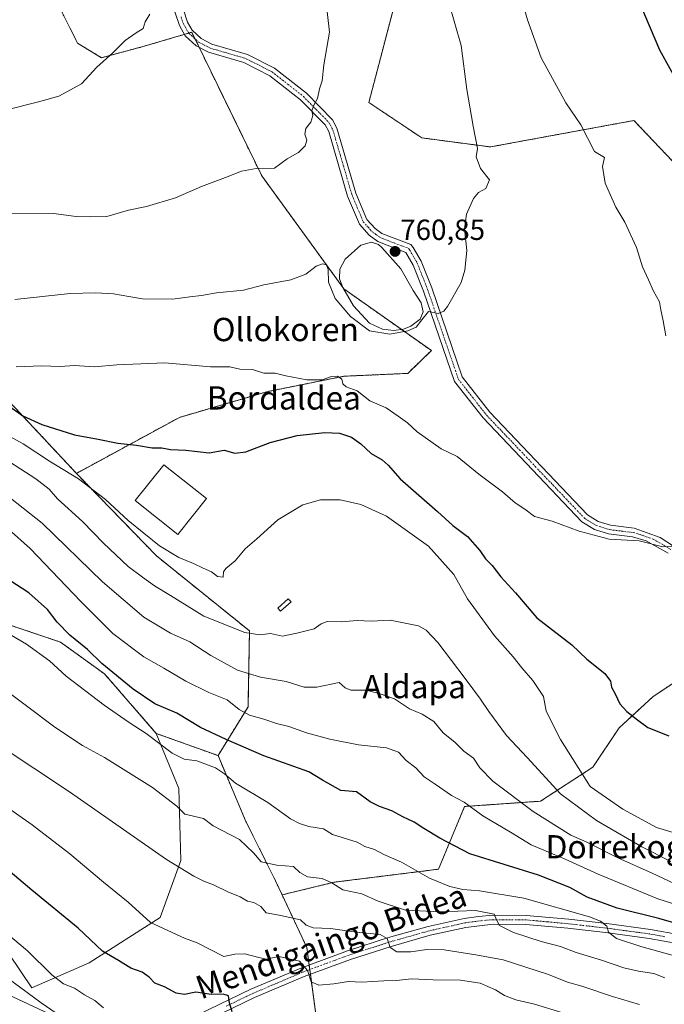
# Model space of a CAD drawing. Units: metres. Extents: x 607016 to 610450, y 4757028 to 4759395.
# Drawn here: x 609618 to 609840, y 4758605 to 4758943 of the extents above; entities that cross this region are included whole.
import ezdxf
from ezdxf.enums import TextEntityAlignment as Align

# ---------------------------------------------------------------- set-up
doc = ezdxf.new("R2010")
doc.units = ezdxf.units.M
doc.header["$MEASUREMENT"] = 0
doc.linetypes.add('TRAZO_Y_PUNTO', pattern=[1, 0.5, -0.25, 0, -0.25])
doc.linetypes.add('TRAZOS', pattern=[0.75, 0.5, -0.25])
for name, color, linetype, lineweight in [('Arbolado forestal', 92, 'TRAZOS', 0), ('Arbolado forestal CxS', 92, 'Continuous', 0), ('Camino', 19, 'Continuous', 0), ('Camino Cxs', 19, 'Continuous', 0), ('Camino eje', 39, 'TRAZO_Y_PUNTO', 13), ('Carátula', 7, 'Continuous', 5), ('Curva de nivel maestra', 36, 'Continuous', 30), ('Curva de nivel normal', 36, 'Continuous', 0), ('Estanque', 2, 'Continuous', 0), ('Estanque Cxs', 2, 'Continuous', 0), ('Pastizal CxS', 92, 'Continuous', 0), ('Pista pavimentada', 135, 'Continuous', 13), ('Pista pavimentada Cxs', 135, 'Continuous', 0), ('Pista pavimentada eje', 135, 'TRAZO_Y_PUNTO', 0), ('Prado', 92, 'Continuous', 0), ('Prado CxS', 92, 'Continuous', 0), ('Punto de cota en terreno', 7, 'Continuous', 0), ('Rótulo de punto de cota en terreno', 19, 'Continuous', 0), ('Texto cartográfico', 19, 'Continuous', 0)]:
    doc.layers.add(name, color=color, linetype=linetype, lineweight=lineweight)
doc.styles.add('Arial', font='txt', dxfattribs={"height": 0.2})

# ---------------------------------------------------------------- blocks, each defined once
blk = doc.blocks.new('*U150')
at = {"layer": 'Arbolado forestal CxS', "color": 92, "linetype": 'Continuous', "lineweight": 0}
blk.add_polyline3d([(609851.66, 4758884.98, 751.28), (609829.35, 4758908.46, 752.97), (609780.04, 4758899.38, 759.59), (609756.43, 4758902.49, 761.92), (609738.27, 4758914.66, 763.12), (609749.26, 4758956.55, 761.75)], dxfattribs=at)
blk = doc.blocks.new('*U152')
at = {"layer": 'Arbolado forestal CxS', "color": 92, "linetype": 'Continuous', "lineweight": 0}
blk.add_polyline3d([(609613.18, 4758813.51, 750.81), (609637.8, 4758787.18, 745.2), (609665.34, 4758758.77, 743.1), (609697.26, 4758733.03, 740.18), (609696.76, 4758706.97, 730.36), (609686.45, 4758690.15, 721.75), (609665.25, 4758697.78, 720.96), (609647.48, 4758718.22, 723.29), (609632.32, 4758729.16, 722.95), (609581.36, 4758746.37, 718.78)], dxfattribs=at)
blk = doc.blocks.new('*U155')
at = {"layer": 'Arbolado forestal CxS', "color": 92, "linetype": 'Continuous', "lineweight": 0}
blk.add_polyline3d([(609721.23, 4758592.73, 695.23), (609716.93, 4758624.24, 707.17), (609708.47, 4758642.29, 711.75), (609726.25, 4758646.62, 714.89), (609762.2, 4758651.11, 721.42), (609771.19, 4758672.68, 729.57), (609797.26, 4758674.48, 736.84), (609815.24, 4758686.17, 746.25), (609824.23, 4758699.65, 748.89), (609835.92, 4758710.44, 751.06), (609842.39, 4758714.75, 751.9), (609846.7, 4758717.63, 752.22), (609867.55, 4758711.08, 752.14), (609867.55, 4758711.08, 752.14), (609868.54, 4758700.25, 751.06), (609881.26, 4758675.91, 749), (609900.06, 4758658.77, 746.86), (609945.41, 4758622.82, 743.04), (609932.52, 4758614.38, 739.98), (609912.79, 4758607.8, 732.55), (609932.48, 4758590.4, 732.72)], dxfattribs=at)
blk = doc.blocks.new('*U174')
at = {"layer": 'Curva de nivel normal', "color": 36, "linetype": 'Continuous', "lineweight": 0}
for points in [[(609617.09, 4758823.75, 755), (609625.78, 4758824.16, 755), (609632.18, 4758823.96, 755), (609637.18, 4758824.24, 755), (609643.96, 4758823.78, 755), (609651.66, 4758824.5, 755), (609668.22, 4758825.18, 755), (609683.92, 4758823.82, 755), (609690.54, 4758823.74, 755), (609693.9, 4758823.04, 755), (609698.25, 4758822.86, 755), (609702.14, 4758821.63, 755), (609706.08, 4758821.57, 755), (609709.72, 4758820.64, 755), (609717.02, 4758819.27, 755), (609722.23, 4758819.3, 755), (609725.39, 4758820.48, 755), (609727.55, 4758820.61, 755), (609729.04, 4758819.56, 755), (609729.33, 4758817.92, 755), (609730.47, 4758816.96, 755), (609734.32, 4758815.57, 755), (609738.64, 4758812.16, 755), (609744.27, 4758809.68, 755), (609748.4, 4758806.88, 755), (609751.56, 4758804.58, 755), (609754.87, 4758801.4, 755), (609763.09, 4758795.65, 755), (609768.66, 4758792.98, 755), (609776.01, 4758786.9, 755), (609784.17, 4758780.85, 755), (609788.54, 4758777, 755), (609791.85, 4758774.87, 755), (609795.24, 4758772.39, 755), (609801.22, 4758770.77, 755), (609810.54, 4758767.31, 755), (609820.81, 4758764.58, 755), (609831.16, 4758764.03, 755), (609839.24, 4758761.87, 755), (609843.94, 4758762.3, 755)], [(609840.32, 4758834.46, 755), (609839.43, 4758839.6, 755), (609838.65, 4758843.34, 755), (609838.19, 4758846.17, 755), (609836.1, 4758849.76, 755), (609834.4, 4758853.72, 755), (609832.34, 4758858.2, 755), (609830.26, 4758864.79, 755), (609826.18, 4758873.56, 755), (609823.19, 4758878.69, 755), (609819.53, 4758886.94, 755), (609818.52, 4758892.65, 755), (609819.28, 4758895.75, 755), (609815.84, 4758897.8, 755), (609811.14, 4758907.01, 755), (609805.99, 4758914.52, 755), (609797.5, 4758930.02, 755), (609792.82, 4758943.04, 755), (609786.25, 4758965.92, 755)]]:
    blk.add_polyline3d(points, dxfattribs=at)
blk = doc.blocks.new('*U175')
at = {"layer": 'Curva de nivel normal', "color": 36, "linetype": 'Continuous', "lineweight": 0}
blk.add_polyline3d([(609846.2, 4758620.58, 720), (609831.7, 4758624.58, 720), (609823.31, 4758627.34, 720), (609820.57, 4758629.44, 720), (609820.02, 4758631.52, 720), (609817.85, 4758633.28, 720), (609814.04, 4758634.76, 720), (609791.54, 4758641.1, 720), (609776.28, 4758643.72, 720), (609770.62, 4758644.08, 720), (609766.11, 4758645.14, 720), (609759.14, 4758648.01, 720), (609749.48, 4758653.5, 720), (609743.44, 4758656.15, 720), (609740.24, 4758657.85, 720), (609736.94, 4758658.86, 720), (609734.26, 4758660.46, 720), (609725.81, 4758663.01, 720), (609722.7, 4758664.98, 720), (609717.6, 4758665.84, 720), (609714.44, 4758666.82, 720), (609711.37, 4758668.45, 720), (609703.52, 4758674.06, 720), (609692.44, 4758680.64, 720), (609688.72, 4758683.92, 720), (609685.6, 4758685.98, 720), (609679.18, 4758688.4, 720), (609674.81, 4758688.92, 720), (609670.7, 4758690.97, 720), (609661.81, 4758697.79, 720), (609655.92, 4758701.52, 720), (609647.36, 4758707.44, 720), (609634.31, 4758717.51, 720), (609628.56, 4758722.76, 720), (609620.64, 4758728.5, 720), (609603.55, 4758738.42, 720)], dxfattribs=at)
blk = doc.blocks.new('*U181')
at = {"layer": 'Curva de nivel normal', "color": 36, "linetype": 'Continuous', "lineweight": 0}
blk.add_polyline3d([(609857.51, 4758634.62, 730), (609837.55, 4758640.96, 730), (609817.03, 4758649.36, 730), (609805.78, 4758654.54, 730), (609794.05, 4758659.46, 730), (609786.94, 4758663.83, 730), (609777.46, 4758669.5, 730), (609770.98, 4758674.1, 730), (609766.73, 4758676.44, 730), (609761.1, 4758680.38, 730), (609757.3, 4758682.81, 730), (609754.37, 4758685.9, 730), (609751.15, 4758688.43, 730), (609748.46, 4758691.32, 730), (609744.31, 4758692.84, 730), (609734.69, 4758693.89, 730), (609724.92, 4758695.82, 730), (609716.86, 4758698, 730), (609710.84, 4758700.18, 730), (609706.51, 4758701.15, 730), (609702.22, 4758702.72, 730), (609697.25, 4758704.09, 730), (609693.74, 4758706.06, 730), (609689.64, 4758709.29, 730), (609683.31, 4758711.84, 730), (609675.41, 4758715.7, 730), (609667.84, 4758720.23, 730), (609660.92, 4758724.12, 730), (609650.29, 4758732.16, 730), (609639.36, 4758743.13, 730), (609621.93, 4758761.32, 730), (609614.51, 4758768.02, 730)], dxfattribs=at)
blk = doc.blocks.new('*U182')
at = {"layer": 'Curva de nivel normal', "color": 36, "linetype": 'Continuous', "lineweight": 0}
blk.add_polyline3d([(609612.54, 4758876.38, 765), (609629.92, 4758876.51, 765), (609637.76, 4758875.48, 765), (609642.52, 4758875.39, 765), (609648.22, 4758875.48, 765), (609655.69, 4758877.59, 765), (609661.84, 4758878.94, 765), (609671.84, 4758881.88, 765), (609680.73, 4758885.79, 765), (609689.05, 4758888.9, 765), (609694.5, 4758891.1, 765), (609699.61, 4758891.99, 765), (609705.87, 4758892.13, 765), (609710.2, 4758895.23, 765), (609714.14, 4758897.5, 765), (609716.44, 4758899.8, 765), (609716.93, 4758901.75, 765), (609716.31, 4758903.71, 765), (609716.58, 4758905.71, 765), (609718.37, 4758907.84, 765), (609719.04, 4758910.21, 765), (609718.74, 4758911.84, 765), (609719.32, 4758913.71, 765), (609720.62, 4758916.04, 765), (609721.35, 4758919.38, 765), (609722.22, 4758922.04, 765), (609722.77, 4758927.58, 765), (609724.8, 4758938.84, 765), (609723.47, 4758950.08, 765)], dxfattribs=at)
blk = doc.blocks.new('*U187')
at = {"layer": 'Curva de nivel normal', "color": 36, "linetype": 'Continuous', "lineweight": 0}
blk.add_polyline3d([(609613.47, 4758911.98, 770), (609624.75, 4758914.86, 770), (609631.75, 4758916.81, 770), (609639.58, 4758921.12, 770), (609644.86, 4758926.84, 770), (609650.26, 4758931.71, 770), (609654.53, 4758935.99, 770), (609658.28, 4758938.64, 770), (609660.71, 4758940.05, 770), (609661.47, 4758942.42, 770), (609662.98, 4758944.97, 770)], dxfattribs=at)
blk = doc.blocks.new('*U188')
at = {"layer": 'Curva de nivel normal', "color": 36, "linetype": 'Continuous', "lineweight": 0}
blk.add_polyline3d([(609616.68, 4758846.88, 760), (609635.61, 4758849.03, 760), (609644.52, 4758849.17, 760), (609650.51, 4758848.94, 760), (609655.84, 4758848.01, 760), (609660.51, 4758847.11, 760), (609670.9, 4758847.05, 760), (609676.8, 4758847.86, 760), (609680.82, 4758848.3, 760), (609685.9, 4758849.27, 760), (609695.25, 4758850.13, 760), (609702.21, 4758852.03, 760), (609711.5, 4758853.71, 760), (609716.57, 4758855.62, 760), (609720.18, 4758858.36, 760), (609722.39, 4758859.14, 760), (609723.69, 4758858.85, 760), (609724.28, 4758857.3, 760), (609724.36, 4758852.94, 760), (609726.7, 4758847.23, 760), (609731.92, 4758841.07, 760), (609738.53, 4758836.2, 760), (609745.45, 4758835.03, 760), (609751.66, 4758836.16, 760), (609754.51, 4758837.48, 760), (609756.51, 4758839.94, 760), (609758.81, 4758842.85, 760), (609762.04, 4758842.14, 760), (609763.99, 4758842.9, 760), (609765.26, 4758844.52, 760), (609770.04, 4758852.76, 760), (609771.2, 4758857.07, 760), (609771.94, 4758863.8, 760), (609771.13, 4758871.18, 760), (609771.79, 4758876.22, 760), (609774.18, 4758881.6, 760), (609775.93, 4758883.68, 760), (609778.42, 4758885.09, 760), (609779.7, 4758888.07, 760), (609776.6, 4758891.96, 760), (609775.12, 4758896.03, 760), (609775.65, 4758898.85, 760), (609774.11, 4758906.48, 760), (609771.92, 4758919.07, 760), (609769.96, 4758934.23, 760), (609765.64, 4758949.38, 760)], dxfattribs=at)
blk = doc.blocks.new('*U189')
at = {"layer": 'Curva de nivel normal', "color": 36, "linetype": 'Continuous', "lineweight": 0}
blk.add_polyline3d([(609845.14, 4758645.29, 735), (609835.64, 4758649.74, 735), (609823.86, 4758655.06, 735), (609813.16, 4758660.36, 735), (609807.66, 4758662.86, 735), (609794.72, 4758670.92, 735), (609780.93, 4758681.41, 735), (609776.39, 4758685.99, 735), (609774.28, 4758689.32, 735), (609770.88, 4758691.64, 735), (609767.97, 4758694.61, 735), (609763.76, 4758697.95, 735), (609760.63, 4758701.86, 735), (609756.59, 4758704.42, 735), (609752.27, 4758706.24, 735), (609747.14, 4758709.66, 735), (609742.17, 4758711.37, 735), (609737.4, 4758712.6, 735), (609732.1, 4758712.64, 735), (609730.1, 4758713.47, 735), (609728.07, 4758715.27, 735), (609720.37, 4758713.66, 735), (609716.09, 4758713.65, 735), (609709.84, 4758715.64, 735), (609701.04, 4758717.15, 735), (609693.14, 4758719.56, 735), (609684.02, 4758724.56, 735), (609676.73, 4758729.23, 735), (609670.17, 4758732.23, 735), (609660.92, 4758737.75, 735), (609646.79, 4758749.87, 735), (609625.99, 4758770.03, 735), (609607.93, 4758784.22, 735)], dxfattribs=at)
blk = doc.blocks.new('*U191')
at = {"layer": 'Curva de nivel normal', "color": 36, "linetype": 'Continuous', "lineweight": 0}
blk.add_polyline3d([(609839.94, 4758613.72, 715), (609836.15, 4758615.22, 715), (609830.97, 4758616.01, 715), (609825.9, 4758617.26, 715), (609818.26, 4758619.81, 715), (609809.53, 4758622.45, 715), (609804.18, 4758624.5, 715), (609797.53, 4758626.25, 715), (609787.96, 4758629.41, 715), (609783.19, 4758631.81, 715), (609782.1, 4758633.74, 715), (609781.35, 4758635.66, 715), (609774.96, 4758636.92, 715), (609762.79, 4758636.46, 715), (609750.84, 4758637.06, 715), (609741.51, 4758640.11, 715), (609735.84, 4758642.6, 715), (609729.34, 4758644.07, 715), (609725.57, 4758646.44, 715), (609722.24, 4758647.88, 715), (609717.23, 4758648.51, 715), (609714.62, 4758649.93, 715), (609712.42, 4758652.06, 715), (609706.66, 4758652.51, 715), (609701.29, 4758653.6, 715), (609698.64, 4758656.76, 715), (609693.79, 4758661.32, 715), (609684.8, 4758666, 715), (609681.41, 4758668.54, 715), (609675.09, 4758670.01, 715), (609672.26, 4758672.76, 715), (609663.93, 4758679.2, 715), (609647.45, 4758689.53, 715), (609639.85, 4758693.68, 715), (609630.44, 4758699.98, 715), (609609.83, 4758715.26, 715)], dxfattribs=at)
blk = doc.blocks.new('*U196')
at = {"layer": 'Curva de nivel normal', "color": 36, "linetype": 'Continuous', "lineweight": 0}
blk.add_polyline3d([(609647.16, 4758603.43, 695), (609644.16, 4758605.99, 695), (609640.63, 4758607.89, 695), (609637.11, 4758610.19, 695), (609633.4, 4758611.76, 695), (609629.32, 4758614.79, 695), (609621, 4758623.1, 695), (609611.53, 4758630.96, 695)], dxfattribs=at)
blk = doc.blocks.new('*U200')
at = {"layer": 'Curva de nivel normal', "color": 36, "linetype": 'Continuous', "lineweight": 0}
blk.add_polyline3d([(609630.83, 4758601.57, 690), (609625.64, 4758605.21, 690), (609611.2, 4758615.81, 690)], dxfattribs=at)
blk = doc.blocks.new('*U203')
at = {"layer": 'Curva de nivel normal', "color": 36, "linetype": 'Continuous', "lineweight": 0}
blk.add_polyline3d([(609585.98, 4758710.52, 710), (609635.48, 4758677.68, 710), (609668.7, 4758654.41, 710), (609678.19, 4758648.75, 710), (609681.58, 4758647.04, 710), (609684.92, 4758645.78, 710), (609689.77, 4758643.38, 710), (609694.09, 4758641.64, 710), (609696.53, 4758640.12, 710), (609698.74, 4758639.62, 710), (609701.14, 4758638.33, 710), (609703, 4758636.14, 710), (609707.51, 4758635.31, 710), (609714.82, 4758633.7, 710), (609716.75, 4758631.89, 710), (609719.15, 4758630.97, 710), (609725.1, 4758630.69, 710), (609734.03, 4758629.45, 710), (609742.17, 4758628.7, 710), (609744.57, 4758627.3, 710), (609745.57, 4758624.2, 710), (609747.88, 4758622.72, 710), (609752.65, 4758622.66, 710), (609758.18, 4758623.53, 710), (609764.18, 4758623.38, 710), (609775.06, 4758621.69, 710), (609784.44, 4758619.92, 710), (609799.98, 4758614.9, 710), (609806.49, 4758612.33, 710), (609811.5, 4758610.96, 710), (609821.94, 4758607.35, 710), (609831.24, 4758604.64, 710)], dxfattribs=at)
blk = doc.blocks.new('*U208')
at = {"layer": 'Curva de nivel normal', "color": 36, "linetype": 'Continuous', "lineweight": 0}
blk.add_polyline3d([(609614.9, 4758799.88, 745), (609619.5, 4758797.35, 745), (609628.5, 4758791.39, 745), (609638.49, 4758785.3, 745), (609647.8, 4758778.22, 745), (609655.57, 4758770.95, 745), (609666.33, 4758762.24, 745), (609672.99, 4758758.28, 745), (609678.03, 4758756.23, 745), (609681.3, 4758754.58, 745), (609684.17, 4758753.37, 745), (609686.28, 4758751.75, 745), (609688.2, 4758751.47, 745), (609688.3, 4758753.27, 745), (609689.1, 4758754.52, 745), (609692.37, 4758757.12, 745), (609695.74, 4758761.2, 745), (609699.82, 4758764.69, 745), (609706.96, 4758771.2, 745), (609715.62, 4758776.34, 745), (609721.61, 4758778.13, 745), (609728.45, 4758778.05, 745), (609735.49, 4758776.52, 745), (609744.3, 4758772.44, 745), (609758.73, 4758762.12, 745), (609767.53, 4758752.43, 745), (609772.13, 4758744.01, 745), (609781.47, 4758731.36, 745), (609787.84, 4758724.16, 745), (609790.84, 4758720.28, 745), (609794.59, 4758715.93, 745), (609798.23, 4758710.46, 745), (609799.2, 4758705.46, 745), (609804.14, 4758695.73, 745), (609814.37, 4758679.57, 745), (609825.58, 4758671.73, 745), (609837.07, 4758665.43, 745), (609845.07, 4758663.08, 745)], dxfattribs=at)
blk = doc.blocks.new('*U211')
at = {"layer": 'Curva de nivel normal', "color": 36, "linetype": 'Continuous', "lineweight": 0}
blk.add_polyline3d([(609804.94, 4758601.74, 705), (609795.15, 4758604.74, 705), (609788.76, 4758606.19, 705), (609784.84, 4758607.75, 705), (609781.84, 4758609.7, 705), (609776.51, 4758611.89, 705), (609769.71, 4758612.94, 705), (609760.34, 4758613.11, 705), (609752.9, 4758613.43, 705), (609747.73, 4758612.8, 705), (609743.37, 4758612.71, 705), (609735.92, 4758612.32, 705), (609731.28, 4758612.48, 705), (609726.26, 4758611.69, 705), (609721.12, 4758611.29, 705), (609718.51, 4758612.41, 705), (609717.22, 4758616.25, 705), (609714.48, 4758619.52, 705), (609707.4, 4758621.06, 705), (609703, 4758620.2, 705), (609700.53, 4758620.73, 705), (609695.72, 4758621.99, 705), (609692.28, 4758621.86, 705), (609688.48, 4758621.16, 705), (609679.3, 4758625.83, 705), (609674.9, 4758627.44, 705), (609663.25, 4758632.78, 705), (609655.58, 4758639.78, 705), (609647.09, 4758646.62, 705), (609635.58, 4758656.45, 705), (609622.56, 4758666.33, 705), (609593.72, 4758686.51, 705)], dxfattribs=at)
blk = doc.blocks.new('*U216')
at = {"layer": 'Curva de nivel normal', "color": 36, "linetype": 'Continuous', "lineweight": 0}
blk.add_polyline3d([(609609.24, 4758794.68, 740), (609623.84, 4758785.35, 740), (609628.41, 4758781.76, 740), (609631.3, 4758778.45, 740), (609639.89, 4758770.6, 740), (609647.15, 4758763.13, 740), (609655.6, 4758755.16, 740), (609660.54, 4758751.5, 740), (609664.59, 4758748.51, 740), (609670.17, 4758745.15, 740), (609681.55, 4758738.14, 740), (609695.69, 4758732.53, 740), (609700.8, 4758731.66, 740), (609704.51, 4758732.13, 740), (609708.61, 4758731.18, 740), (609713.58, 4758732.22, 740), (609719.52, 4758733.7, 740), (609721.92, 4758735.47, 740), (609723.92, 4758736.22, 740), (609728.78, 4758736.18, 740), (609734.27, 4758736.64, 740), (609739.06, 4758736.38, 740), (609745.55, 4758736.73, 740), (609755.38, 4758734.82, 740), (609758.01, 4758733.27, 740), (609761.93, 4758728.98, 740), (609771.42, 4758716.62, 740), (609776.6, 4758709.56, 740), (609779.5, 4758705.37, 740), (609785.54, 4758697.04, 740), (609792.64, 4758689.5, 740), (609804.18, 4758677.04, 740), (609816.51, 4758667.86, 740), (609832.05, 4758658.75, 740), (609842.03, 4758653.72, 740)], dxfattribs=at)
blk = doc.blocks.new('*U221')
at = {"layer": 'Curva de nivel maestra', "color": 36, "linetype": 'Continuous', "lineweight": 30}
for points in [[(609614.29, 4758810.62, 750), (609619.38, 4758806.98, 750), (609625.87, 4758803.98, 750), (609637.18, 4758800.43, 750), (609645.32, 4758798.95, 750), (609652.06, 4758797.5, 750), (609658.39, 4758796.87, 750), (609663.8, 4758795.9, 750), (609667.12, 4758795.98, 750), (609670.18, 4758795.36, 750), (609675.36, 4758795.13, 750), (609683.38, 4758794.23, 750), (609688.61, 4758795.14, 750), (609692.26, 4758794.09, 750), (609696.03, 4758794.62, 750), (609704.33, 4758797.78, 750), (609713.6, 4758800.15, 750), (609723.2, 4758801.22, 750), (609728.18, 4758801.01, 750), (609732.26, 4758799.65, 750), (609735.5, 4758797.38, 750), (609739.1, 4758794.04, 750), (609742.81, 4758791.78, 750), (609744.86, 4758789.94, 750), (609749.07, 4758785.27, 750), (609761.9, 4758774.1, 750), (609767.09, 4758769.3, 750), (609772.22, 4758765.45, 750), (609776.41, 4758760.69, 750), (609778.31, 4758757.81, 750), (609780.67, 4758755.48, 750), (609783.65, 4758751.65, 750), (609788.67, 4758746.07, 750), (609796, 4758737.54, 750), (609808, 4758728.2, 750), (609813.14, 4758723.34, 750), (609819.35, 4758718.38, 750), (609821.33, 4758715.72, 750), (609821.64, 4758713.71, 750), (609822.94, 4758711.38, 750), (609824.56, 4758708, 750), (609826.92, 4758705.3, 750), (609830.57, 4758702.4, 750), (609834.13, 4758699.84, 750), (609841.34, 4758696.91, 750)], [(609845.35, 4758919.8, 750), (609838.31, 4758932.69, 750), (609831.5, 4758948.54, 750)]]:
    blk.add_polyline3d(points, dxfattribs=at)
blk = doc.blocks.new('*U226')
at = {"layer": 'Curva de nivel maestra', "color": 36, "linetype": 'Continuous', "lineweight": 30}
blk.add_polyline3d([(609691.26, 4758602.07, 700), (609690.36, 4758605.14, 700), (609690.11, 4758607.57, 700), (609688.17, 4758608.14, 700), (609684.15, 4758608.06, 700), (609678.85, 4758608.82, 700), (609674.9, 4758608.1, 700), (609672.08, 4758608.53, 700), (609668.05, 4758610.64, 700), (609664.77, 4758611.97, 700), (609662.82, 4758614.02, 700), (609660.4, 4758615.74, 700), (609656.55, 4758617.04, 700), (609652.24, 4758619.73, 700), (609646.78, 4758622.99, 700), (609638.39, 4758630.81, 700), (609622.48, 4758643.93, 700), (609608.33, 4758655.82, 700)], dxfattribs=at)
blk = doc.blocks.new('*U227')
at = {"layer": 'Curva de nivel maestra', "color": 36, "linetype": 'Continuous', "lineweight": 30}
blk.add_polyline3d([(609848.64, 4758631.1, 725), (609837.96, 4758634.14, 725), (609823.63, 4758637.77, 725), (609813.34, 4758641.52, 725), (609807.28, 4758644.82, 725), (609796.58, 4758649.02, 725), (609772.94, 4758656.43, 725), (609762.7, 4758661.74, 725), (609757.16, 4758665.1, 725), (609753.8, 4758667.27, 725), (609749.97, 4758669.12, 725), (609746.21, 4758671.2, 725), (609741.88, 4758672.7, 725), (609738.76, 4758674.3, 725), (609734.06, 4758677.71, 725), (609728.67, 4758678.2, 725), (609722.34, 4758681.74, 725), (609717.71, 4758684.58, 725), (609702.17, 4758690.11, 725), (609689.25, 4758695.67, 725), (609680.46, 4758699.78, 725), (609672.31, 4758704.77, 725), (609664.8, 4758707.97, 725), (609657.3, 4758712.98, 725), (609646.54, 4758721.87, 725), (609641.59, 4758726.58, 725), (609635.55, 4758731.51, 725), (609631.21, 4758736, 725), (609627.84, 4758740.38, 725), (609621.4, 4758746.13, 725), (609614.98, 4758750.3, 725)], dxfattribs=at)
blk = doc.blocks.new('5PATER')
at = {"layer": 'Carátula', "linetype": 'Continuous', "lineweight": 5}
h = blk.add_hatch(color=250, dxfattribs=at)
edge = h.paths.add_edge_path()
edge.add_ellipse((0, 0.01), major_axis=(-1.33, -1.34), ratio=0.999422, start_angle=0, end_angle=360)

msp = doc.modelspace()

# ---------------------------------------------------------------- linework, layer by layer
at = {"layer": 'Arbolado forestal', "color": 92, "linetype": 'TRAZOS', "lineweight": 0}
for points in [[(609929.08, 4758782.45, 751), (609912.78, 4758786.56, 751.49), (609909.81, 4758787.31, 751.6), (609906.64, 4758788.1, 751.73), (609884.84, 4758793.59, 752.8), (609868.09, 4758802.88, 753.73), (609857.15, 4758827.77, 753.98), (609855.81, 4758830.81, 753.97), (609855.13, 4758832.36, 753.95), (609854.92, 4758835.51, 753.88), (609851.66, 4758884.98, 751.28), (609829.35, 4758908.46, 752.97), (609780.04, 4758899.38, 759.59), (609756.43, 4758902.49, 761.92), (609738.27, 4758914.66, 763.12), (609749.25, 4758956.55, 761.75), (609723.49, 4758978.66, 763.45), (609690.67, 4759001.01, 766.25), (609658.85, 4759013.38, 768.91), (609611.04, 4759024.61, 772.57), (609585.5, 4759052.27, 773.75), (609585.01, 4759106.17, 767.77)], [(609637.8, 4758787.18, 745.2), (609673.18, 4758806.41, 752.06), (609703.22, 4758815.25, 753.64), (609729.7, 4758820.55, 755.54), (609751.66, 4758821.55, 757.54), (609759.75, 4758829.38, 758.91), (609749.43, 4758836.66, 760.27), (609729.7, 4758850.58, 760.5), (609729.26, 4758851.19, 760.5), (609701.45, 4758889.46, 764.63), (609679.95, 4758933.6, 769.22), (609678.5, 4758936.57, 769.33), (609677.41, 4758938.8, 769.42), (609676.4, 4758938.5, 769.45), (609674.89, 4758938.06, 769.47), (609661.11, 4758934, 769.69), (609646.44, 4758930.06, 770.06), (609638.22, 4758935, 771.06), (609630, 4758951.44, 771.94)], [(609665.25, 4758697.78, 720.96), (609647.48, 4758718.22, 723.29), (609632.32, 4758729.16, 722.95), (609581.36, 4758746.38, 718.78), (609550.06, 4758762.24, 719.96), (609530.9, 4758767.9, 720.26), (609521.76, 4758774, 722.53), (609529.79, 4758788.07, 727.25), (609533.51, 4758805.77, 734.62), (609506.53, 4758823.62, 735.96), (609456.91, 4758867.15, 740.52), (609435.58, 4758881.51, 742.44), (609407.72, 4758882.38, 741.19), (609414.69, 4758907.19, 748.47), (609397.27, 4758919.82, 751.32), (609381.65, 4758919.51, 750.66), (609340.69, 4758932.01, 753.59), (609295.04, 4758940.71, 753), (609277.37, 4758928.34, 745.97), (609269.16, 4758915.6, 742.25)], [(609505.38, 4758920.33, 769.16), (609514.24, 4758880.72, 761.76), (609543.63, 4758854.27, 759.1), (609566.11, 4758846.68, 759.83), (609597.27, 4758831.18, 755.75), (609613.18, 4758813.51, 750.81), (609637.8, 4758787.18, 745.2)], [(609637.8, 4758787.18, 745.2), (609665.34, 4758758.77, 743.1), (609697.26, 4758733.03, 740.18), (609696.76, 4758706.97, 730.36), (609686.45, 4758690.15, 721.75)], [(609708.47, 4758642.29, 711.75), (609726.25, 4758646.62, 714.89), (609762.2, 4758651.11, 721.42), (609771.19, 4758672.68, 729.57), (609797.26, 4758674.48, 736.84), (609815.24, 4758686.17, 746.25), (609824.23, 4758699.65, 748.89), (609835.92, 4758710.44, 751.06), (609842.39, 4758714.75, 751.9), (609846.7, 4758717.63, 752.22), (609864.58, 4758712.01, 752.16), (609866.37, 4758711.45, 752.15), (609867.55, 4758711.08, 752.14)], [(609686.45, 4758690.15, 721.75), (609665.25, 4758697.78, 720.96)], [(609686.45, 4758690.15, 721.75), (609696.02, 4758667.56, 716.77), (609706.19, 4758647.15, 712.87), (609708.47, 4758642.29, 711.75)], [(609721.23, 4758592.73, 695.23), (609718.19, 4758615.01, 704.95), (609717.97, 4758616.6, 705), (609717.76, 4758618.18, 705.06), (609716.93, 4758624.24, 707.17), (609708.47, 4758642.29, 711.75)]]:
    msp.add_polyline3d(points, dxfattribs=at)
at = {"layer": 'Arbolado forestal CxS', "color": 92, "linetype": 'Continuous', "lineweight": 0}
for points in [[(609630, 4758951.44, 771.94), (609638.22, 4758935, 771.06), (609646.44, 4758930.06, 770.06), (609661.11, 4758934, 769.69), (609677.41, 4758938.8, 769.42), (609701.46, 4758889.46, 764.63), (609729.7, 4758850.58, 760.5), (609759.75, 4758829.38, 758.91), (609751.66, 4758821.55, 757.54), (609729.7, 4758820.55, 755.54), (609703.22, 4758815.25, 753.64), (609673.18, 4758806.41, 752.06), (609637.8, 4758787.18, 745.2), (609637.8, 4758787.18, 745.2), (609613.18, 4758813.51, 750.81), (609597.27, 4758831.18, 755.75), (609566.11, 4758846.68, 759.83), (609543.63, 4758854.27, 759.1), (609514.24, 4758880.72, 761.76), (609505.38, 4758920.33, 769.16), (609517.76, 4758933.55, 772.58), (609513.51, 4758969.64, 777.77)], [(609749.25, 4758956.55, 761.75), (609738.27, 4758914.66, 763.12), (609756.43, 4758902.49, 761.92), (609780.04, 4758899.38, 759.59), (609829.35, 4758908.46, 752.97), (609851.66, 4758884.98, 751.28)], [(609842.39, 4758714.75, 751.9), (609835.92, 4758710.44, 751.06), (609824.23, 4758699.65, 748.89), (609815.24, 4758686.17, 746.25), (609797.26, 4758674.48, 736.84), (609771.19, 4758672.68, 729.57), (609762.2, 4758651.11, 721.42), (609726.25, 4758646.62, 714.89), (609708.47, 4758642.29, 711.75), (609706.19, 4758647.15, 712.87), (609696.02, 4758667.56, 716.77), (609686.45, 4758690.15, 721.75), (609696.76, 4758706.97, 730.36), (609697.26, 4758733.03, 740.18), (609665.34, 4758758.77, 743.1), (609637.8, 4758787.18, 745.2), (609673.18, 4758806.41, 752.06), (609703.22, 4758815.25, 753.64), (609729.7, 4758820.55, 755.54), (609751.66, 4758821.55, 757.54), (609759.75, 4758829.38, 758.91), (609729.7, 4758850.58, 760.5), (609701.46, 4758889.46, 764.63), (609677.41, 4758938.8, 769.42), (609661.11, 4758934, 769.69), (609646.44, 4758930.06, 770.06), (609638.22, 4758935, 771.06), (609630, 4758951.44, 771.94)]]:
    msp.add_polyline3d(points, dxfattribs=at)
at = {"layer": 'Camino', "color": 19, "linetype": 'Continuous', "lineweight": 0}
for points in [[(609841.11, 4758759.72, 754.91), (609833.6, 4758763.94, 754.97), (609828.82, 4758765.33, 754.99), (609820.61, 4758766.35, 755.09), (609815.78, 4758767.87, 755.09), (609811.49, 4758770.48, 755.14), (609777.52, 4758806.23, 756.98), (609767.71, 4758818.76, 758.11), (609757.03, 4758849.84, 760.17), (609753.56, 4758858.76, 760.5), (609751.04, 4758863.12, 760.53), (609741.41, 4758866.9, 760.88), (609738.4, 4758869.08, 761.11), (609735.06, 4758872.79, 761.2), (609730.99, 4758882.5, 761.94), (609724.5, 4758904.71, 764.06), (609723.27, 4758906.94, 764.26), (609714.76, 4758915.61, 765.31), (609704.26, 4758923.87, 766.97), (609695.37, 4758928.38, 768.08), (609683.19, 4758931.93, 769.04), (609678.91, 4758934.13, 769.26), (609675.17, 4758937.57, 769.45), (609673.18, 4758941.06, 769.61), (609671.63, 4758945.77, 769.84)], [(609674.58, 4758946.52, 769.74), (609675.96, 4758942.3, 769.52), (609677.57, 4758939.48, 769.42), (609680.66, 4758936.64, 769.28), (609684.33, 4758934.75, 769.1), (609696.53, 4758931.19, 768.04), (609705.82, 4758926.47, 766.86), (609716.81, 4758917.85, 765.19), (609725.77, 4758908.68, 764.17), (609727.32, 4758905.87, 763.9), (609733.85, 4758883.5, 761.97), (609737.62, 4758874.48, 761.37), (609740.43, 4758871.34, 761.15), (609742.79, 4758869.64, 760.96), (609752.73, 4758865.87, 760.62), (609753.55, 4758864.83, 760.59), (609756.3, 4758860.07, 760.47), (609759.87, 4758850.91, 760.27), (609770.39, 4758820.31, 758.21), (609779.84, 4758808.18, 757.06), (609813.37, 4758772.88, 755.32), (609817.04, 4758770.65, 755.28), (609821.26, 4758769.32, 755.26), (609829.43, 4758768.31, 755.13), (609838.38, 4758765.13, 755.09), (609842.95, 4758762.14, 755)]]:
    msp.add_polyline3d(points, dxfattribs=at)
at = {"layer": 'Camino Cxs', "color": 19, "linetype": 'Continuous', "lineweight": 0}
for points in [[(609841.11, 4758759.72, 754.91), (609833.6, 4758763.94, 754.97), (609828.82, 4758765.33, 754.99), (609820.61, 4758766.35, 755.09), (609815.78, 4758767.87, 755.09), (609811.49, 4758770.48, 755.14), (609777.52, 4758806.23, 756.98), (609767.71, 4758818.76, 758.11), (609757.03, 4758849.84, 760.17), (609753.56, 4758858.76, 760.5), (609751.04, 4758863.12, 760.53), (609741.41, 4758866.9, 760.88), (609738.4, 4758869.08, 761.11), (609735.06, 4758872.79, 761.2), (609730.99, 4758882.5, 761.94), (609724.5, 4758904.71, 764.06), (609723.27, 4758906.94, 764.26), (609714.76, 4758915.61, 765.31), (609704.26, 4758923.87, 766.97), (609695.37, 4758928.38, 768.08), (609683.19, 4758931.93, 769.04), (609678.91, 4758934.13, 769.26), (609675.17, 4758937.57, 769.45), (609673.18, 4758941.06, 769.61), (609671.63, 4758945.77, 769.84)], [(609674.58, 4758946.52, 769.74), (609675.96, 4758942.3, 769.52), (609677.57, 4758939.48, 769.42), (609680.66, 4758936.64, 769.28), (609684.33, 4758934.75, 769.1), (609696.53, 4758931.19, 768.04), (609705.82, 4758926.47, 766.86), (609716.81, 4758917.85, 765.19), (609725.77, 4758908.68, 764.17), (609727.32, 4758905.87, 763.9), (609733.85, 4758883.5, 761.97), (609737.62, 4758874.48, 761.37), (609740.43, 4758871.34, 761.15), (609742.79, 4758869.64, 760.96), (609752.73, 4758865.87, 760.62), (609753.55, 4758864.83, 760.59), (609756.3, 4758860.07, 760.47), (609759.87, 4758850.91, 760.27), (609770.39, 4758820.31, 758.21), (609779.84, 4758808.18, 757.06), (609813.37, 4758772.88, 755.32), (609817.04, 4758770.65, 755.28), (609821.26, 4758769.32, 755.26), (609829.43, 4758768.31, 755.13), (609838.38, 4758765.13, 755.09), (609842.95, 4758762.14, 755)]]:
    msp.add_polyline3d(points, dxfattribs=at)
at = {"layer": 'Camino eje', "color": 39, "linetype": 'TRAZO_Y_PUNTO', "lineweight": 13}
msp.add_polyline3d([(609673.8, 4758944.04, 769.67), (609674.57, 4758941.68, 769.57), (609676.37, 4758938.53, 769.45), (609679.79, 4758935.39, 769.27), (609683.76, 4758933.34, 769.1), (609689.85, 4758931.57, 768.7), (609695.95, 4758929.79, 768.06), (609700.6, 4758927.43, 767.57), (609705.04, 4758925.17, 766.91), (609710.54, 4758920.86, 765.91), (609715.79, 4758916.73, 765.25), (609720.04, 4758912.4, 764.82), (609724.52, 4758907.81, 764.22), (609725.91, 4758905.29, 764), (609729.18, 4758894.11, 762.81), (609732.42, 4758883, 761.94), (609734.31, 4758878.49, 761.68), (609736.34, 4758873.64, 761.31), (609738.01, 4758871.78, 761.23), (609739.42, 4758870.21, 761.12), (609740.6, 4758869.36, 761.02), (609742.1, 4758868.27, 760.9), (609746.92, 4758866.38, 760.73), (609751.89, 4758864.5, 760.56), (609752.3, 4758863.98, 760.54), (609754.93, 4758859.42, 760.48), (609756.72, 4758854.84, 760.32), (609758.45, 4758850.38, 760.22), (609763.71, 4758835.08, 759.42), (609769.05, 4758819.54, 758.16), (609773.96, 4758813.27, 757.52), (609778.68, 4758807.21, 757.01), (609795.45, 4758789.56, 756.07), (609812.43, 4758771.68, 755.23), (609816.41, 4758769.26, 755.19), (609820.94, 4758767.84, 755.18), (609825.04, 4758767.33, 755.11), (609829.13, 4758766.82, 755.06), (609831.52, 4758766.13, 755.03), (609835.99, 4758764.54, 755.04), (609839.75, 4758762.43, 755.03), (609842.03, 4758760.93, 754.97)], dxfattribs=at)
at = {"layer": 'Estanque', "color": 2, "linetype": 'Continuous', "lineweight": 0}
for points in [[(609750.16, 4758836.78, 760.32), (609746.88, 4758836.25, 760.1), (609742.97, 4758836.78, 760.17), (609738.49, 4758838.76, 760.61), (609732.97, 4758844.8, 760.64), (609729.29, 4758851.1, 760.5), (609728.15, 4758854.03, 760.64), (609728.36, 4758857.31, 760.47), (609730.16, 4758860.8, 760.64), (609735.56, 4758865.56, 760.85), (609739.16, 4758866.62, 760.92), (609741.59, 4758865.88, 760.85), (609742.75, 4758864.82, 760.8), (609749.21, 4758857.52, 760.66), (609753.49, 4758850.08, 760.56), (609756.3, 4758845.77, 760.2), (609756.94, 4758842.7, 760.12), (609755.88, 4758840.16, 760.02), (609752.7, 4758837.73, 760.46), (609750.16, 4758836.78, 760.32)], [(609682.46, 4758778.53, 748.62), (609672.64, 4758766.2, 747.59), (609658.03, 4758777.83, 748.07), (609667.84, 4758790.16, 748.69), (609682.46, 4758778.53, 748.62)], [(609711.55, 4758743.04, 741.75), (609707.95, 4758739.76, 741.53), (609706.99, 4758740.81, 741.66), (609710.59, 4758744.09, 741.9), (609711.55, 4758743.04, 741.75)]]:
    msp.add_polyline3d(points, dxfattribs=at)
at = {"layer": 'Estanque Cxs', "color": 2, "linetype": 'Continuous', "lineweight": 0}
for points in [[(609750.16, 4758836.78, 760.32), (609746.88, 4758836.25, 760.1), (609742.97, 4758836.78, 760.17), (609738.49, 4758838.76, 760.61), (609732.97, 4758844.8, 760.64), (609729.29, 4758851.1, 760.5), (609728.15, 4758854.03, 760.64), (609728.36, 4758857.31, 760.47), (609730.16, 4758860.8, 760.64), (609735.56, 4758865.56, 760.85), (609739.16, 4758866.62, 760.92), (609741.59, 4758865.88, 760.85), (609742.75, 4758864.82, 760.8), (609749.21, 4758857.52, 760.66), (609753.49, 4758850.08, 760.56), (609756.3, 4758845.77, 760.2), (609756.94, 4758842.7, 760.12), (609755.88, 4758840.16, 760.02), (609752.7, 4758837.73, 760.46), (609750.16, 4758836.78, 760.32)], [(609682.46, 4758778.53, 748.62), (609672.64, 4758766.2, 747.59), (609658.03, 4758777.83, 748.07), (609667.84, 4758790.16, 748.69), (609682.46, 4758778.53, 748.62)], [(609711.55, 4758743.04, 741.75), (609707.95, 4758739.76, 741.53), (609706.99, 4758740.81, 741.66), (609710.59, 4758744.09, 741.9), (609711.55, 4758743.04, 741.75)]]:
    msp.add_polyline3d(points, close=True, dxfattribs=at)
at = {"layer": 'Pastizal CxS', "color": 92, "linetype": 'Continuous', "lineweight": 0}
for points in [[(609610.52, 4758627.91, 693.86), (609622.45, 4758610.33, 691.5), (609642.16, 4758618.96, 698.09), (609666.63, 4758634.47, 705.72), (609673.7, 4758654.14, 710.66), (609672.97, 4758678.87, 716.72), (609665.25, 4758697.78, 720.96), (609665.25, 4758697.78, 720.96), (609686.45, 4758690.15, 721.75), (609696.02, 4758667.56, 716.77), (609706.19, 4758647.15, 712.87), (609708.47, 4758642.29, 711.75), (609716.93, 4758624.24, 707.17), (609721.23, 4758592.73, 695.23)], [(609610.52, 4758627.91, 693.85), (609622.45, 4758610.33, 691.5), (609642.16, 4758618.96, 698.09), (609666.63, 4758634.47, 705.72), (609673.69, 4758654.14, 710.66), (609672.97, 4758678.87, 716.72), (609665.25, 4758697.78, 720.96)], [(609686.45, 4758690.15, 721.75), (609665.25, 4758697.78, 720.96)], [(609686.45, 4758690.15, 721.75), (609696.02, 4758667.56, 716.77), (609706.19, 4758647.15, 712.87), (609708.47, 4758642.29, 711.75)], [(609721.23, 4758592.73, 695.23), (609718.19, 4758615.01, 704.95), (609717.97, 4758616.6, 705), (609717.76, 4758618.18, 705.06), (609716.93, 4758624.24, 707.17), (609708.47, 4758642.29, 711.75)]]:
    msp.add_polyline3d(points, dxfattribs=at)
at = {"layer": 'Pista pavimentada', "color": 135, "linetype": 'Continuous', "lineweight": 13}
for points in [[(609679.53, 4758601.09, 698.02), (609697.74, 4758609.83, 701.39), (609714.95, 4758617.14, 704.57), (609730.95, 4758623.07, 707.29), (609744.98, 4758627.58, 709.85), (609758.63, 4758631.44, 712.33), (609771, 4758634.2, 714.06), (609775.93, 4758634.91, 714.64), (609780.87, 4758635.32, 715.34), (609792.37, 4758635.25, 716.82), (609806.94, 4758633.92, 718.33), (609820.03, 4758632.41, 719.97), (609835.04, 4758630.41, 722.39), (609845.29, 4758628.52, 722.98), (609852.96, 4758627.94, 723.97), (609867.84, 4758627.26, 726.56), (609875.65, 4758626.79, 727.63), (609887.91, 4758625.67, 729.6), (609892.8, 4758625.04, 730.59), (609897.64, 4758624.07, 731.17), (609902.53, 4758622.67, 731.95), (609907.05, 4758620.75, 733.34), (609919.68, 4758613.06, 735.57), (609936.02, 4758602.86, 737.23)], [(609934.39, 4758600.19, 736.81), (609922.25, 4758607.77, 735.55), (609918.04, 4758610.41, 735.02), (609905.62, 4758617.97, 732.44), (609901.49, 4758619.72, 731.77), (609896.9, 4758621.03, 730.47), (609892.29, 4758621.95, 729.67), (609887.56, 4758622.57, 728.92), (609875.42, 4758623.68, 727.33), (609867.68, 4758624.14, 725.94), (609852.77, 4758624.83, 723.38), (609844.89, 4758625.42, 722.04), (609834.55, 4758627.32, 721.1), (609819.64, 4758629.31, 719.79), (609806.62, 4758630.81, 717.48), (609792.22, 4758632.13, 716.01), (609780.99, 4758632.2, 714.44), (609771.57, 4758631.12, 713.37), (609759.4, 4758628.41, 712.01), (609745.89, 4758624.59, 709.85), (609731.97, 4758620.12, 707.32), (609716.11, 4758614.24, 704.58), (609699.03, 4758606.98, 701.04), (609680.78, 4758598.23, 697.96)], [(609599.97, 4758610.4, 685.54), (609603.55, 4758611.27, 686.15), (609608.45, 4758610.44, 686.86), (609610.47, 4758609.72, 687.14), (609619.44, 4758605.67, 688.73), (609630.44, 4758600.47, 690.17)]]:
    msp.add_polyline3d(points, dxfattribs=at)
at = {"layer": 'Pista pavimentada Cxs', "color": 135, "linetype": 'Continuous', "lineweight": 0}
for points in [[(609679.53, 4758601.09, 698.02), (609697.74, 4758609.83, 701.39), (609714.95, 4758617.14, 704.57), (609730.95, 4758623.07, 707.29), (609744.98, 4758627.58, 709.85), (609758.63, 4758631.44, 712.33), (609771, 4758634.2, 714.06), (609775.93, 4758634.91, 714.64), (609780.87, 4758635.32, 715.34), (609792.37, 4758635.25, 716.82), (609806.94, 4758633.92, 718.33), (609820.03, 4758632.41, 719.97), (609835.04, 4758630.41, 722.39), (609845.29, 4758628.52, 722.98), (609852.96, 4758627.94, 723.97), (609867.84, 4758627.26, 726.56), (609875.65, 4758626.79, 727.63), (609887.91, 4758625.67, 729.6), (609892.8, 4758625.04, 730.59), (609897.64, 4758624.07, 731.17), (609902.53, 4758622.67, 731.95), (609907.05, 4758620.75, 733.34), (609919.68, 4758613.06, 735.57), (609936.02, 4758602.86, 737.23)], [(609934.39, 4758600.19, 736.81), (609922.25, 4758607.77, 735.55), (609918.04, 4758610.41, 735.02), (609905.62, 4758617.97, 732.44), (609901.49, 4758619.72, 731.77), (609896.9, 4758621.03, 730.47), (609892.29, 4758621.95, 729.67), (609887.56, 4758622.57, 728.92), (609875.42, 4758623.68, 727.33), (609867.68, 4758624.14, 725.94), (609852.77, 4758624.83, 723.38), (609844.89, 4758625.42, 722.04), (609834.55, 4758627.32, 721.1), (609819.64, 4758629.31, 719.79), (609806.62, 4758630.81, 717.48), (609792.22, 4758632.13, 716.01), (609780.99, 4758632.2, 714.44), (609771.57, 4758631.12, 713.37), (609759.4, 4758628.41, 712.01), (609745.89, 4758624.59, 709.85), (609731.97, 4758620.12, 707.32), (609716.11, 4758614.24, 704.58), (609699.03, 4758606.98, 701.04), (609680.78, 4758598.23, 697.96)], [(609595.97, 4758602.6, 683.92), (609596.29, 4758607.58, 684.66), (609596.87, 4758608.2, 684.76), (609599.97, 4758610.4, 685.54), (609603.55, 4758611.27, 686.15), (609608.45, 4758610.44, 686.86), (609610.47, 4758609.72, 687.14), (609619.44, 4758605.67, 688.73), (609630.44, 4758600.47, 690.17)]]:
    msp.add_polyline3d(points, dxfattribs=at)
at = {"layer": 'Pista pavimentada eje', "color": 135, "linetype": 'TRAZO_Y_PUNTO', "lineweight": 0}
msp.add_polyline3d([(609839.92, 4758627.92, 722.11), (609834.8, 4758628.87, 721.84), (609819.84, 4758630.86, 719.88), (609806.78, 4758632.37, 717.84), (609799.58, 4758633.03, 717.08), (609792.3, 4758633.69, 716.34), (609780.93, 4758633.76, 714.88), (609778.46, 4758633.56, 714.55), (609773.75, 4758633.02, 713.92), (609771.29, 4758632.66, 713.62), (609765.1, 4758631.28, 712.89), (609759.02, 4758629.93, 712.17), (609745.44, 4758626.09, 709.85), (609738.48, 4758623.85, 708.74), (609731.46, 4758621.6, 707.32), (609715.53, 4758615.69, 704.57), (609706.99, 4758612.06, 702.8), (609698.39, 4758608.41, 701.26), (609689.28, 4758604.04, 699.73)], dxfattribs=at)
at = {"layer": 'Prado', "color": 92, "linetype": 'Continuous', "lineweight": 0}
for points in [[(609665.25, 4758697.78, 720.96), (609647.48, 4758718.22, 723.29), (609632.32, 4758729.16, 722.95), (609581.36, 4758746.38, 718.78), (609550.06, 4758762.24, 719.96), (609530.9, 4758767.9, 720.26), (609521.76, 4758774, 722.53), (609529.79, 4758788.07, 727.25), (609533.51, 4758805.77, 734.62), (609506.53, 4758823.62, 735.96), (609456.91, 4758867.15, 740.52), (609435.58, 4758881.51, 742.44), (609407.72, 4758882.38, 741.19), (609414.69, 4758907.19, 748.47), (609397.27, 4758919.82, 751.32), (609381.65, 4758919.51, 750.66), (609340.69, 4758932.01, 753.59), (609295.04, 4758940.71, 753), (609277.37, 4758928.34, 745.97), (609269.16, 4758915.6, 742.25)], [(609610.52, 4758627.91, 693.85), (609622.45, 4758610.33, 691.5), (609642.16, 4758618.96, 698.09), (609666.63, 4758634.47, 705.72), (609673.69, 4758654.14, 710.66), (609672.97, 4758678.87, 716.72), (609665.25, 4758697.78, 720.96)]]:
    msp.add_polyline3d(points, dxfattribs=at)
at = {"layer": 'Prado CxS', "color": 92, "linetype": 'Continuous', "lineweight": 0}
msp.add_polyline3d([(609581.36, 4758746.37, 718.78), (609632.32, 4758729.16, 722.95), (609647.48, 4758718.22, 723.29), (609665.25, 4758697.78, 720.96), (609665.25, 4758697.78, 720.96), (609672.97, 4758678.87, 716.72), (609673.7, 4758654.14, 710.66), (609666.63, 4758634.47, 705.72), (609642.16, 4758618.96, 698.09), (609622.45, 4758610.33, 691.5), (609610.52, 4758627.91, 693.86)], dxfattribs=at)

# ---------------------------------------------------------------- block references
at = {"layer": 'Arbolado forestal CxS', "color": 92, "linetype": 'Continuous', "lineweight": 0}
for name in ['*U150', '*U152', '*U155']:
    msp.add_blockref(name, (0, 0), dxfattribs=at)
at = {"layer": 'Curva de nivel maestra', "color": 36, "linetype": 'Continuous', "lineweight": 30}
for name in ['*U226', '*U227', '*U221']:
    msp.add_blockref(name, (0, 0), dxfattribs=at)
at = {"layer": 'Curva de nivel normal', "color": 36, "linetype": 'Continuous', "lineweight": 0}
for name in ['*U200', '*U196', '*U211', '*U203', '*U191', '*U175', '*U181', '*U189', '*U216', '*U208', '*U174', '*U188', '*U182', '*U187']:
    msp.add_blockref(name, (0, 0), dxfattribs=at)
at = {"layer": 'Punto de cota en terreno', "linetype": 'Continuous', "lineweight": 0}
msp.add_blockref('5PATER', (609747.29, 4758863.46, 760.85), dxfattribs=at)

# ---------------------------------------------------------------- texts
at = {"layer": 'Rótulo de punto de cota en terreno', "color": 19, "linetype": 'Continuous', "lineweight": 0, "style": 'Arial'}
msp.add_text('760,85', height=7, dxfattribs=at).set_placement((609749.05, 4758865.22), align=Align.BOTTOM_LEFT)
at = {"layer": 'Texto cartográfico', "color": 19, "linetype": 'Continuous', "lineweight": 0, "style": 'Arial'}
for s, p in [('Ollokoren', (609709.61, 4758836.62)), ('Bordaldea', (609709.09, 4758813.11)), ('Aldapa', (609753.88, 4758713.89)), ('Dorrekogaztaintxikittoeta', (609864.71, 4758658.82))]:
    msp.add_text(s, height=8, dxfattribs=at).set_placement(p, align=Align.MIDDLE_CENTER)
msp.add_text('Mendigaingo Bidea', height=8, rotation=19.4334, dxfattribs=at).set_placement((609725.28, 4758626.32), align=Align.MIDDLE_CENTER)

doc.saveas('drawing.dxf')
